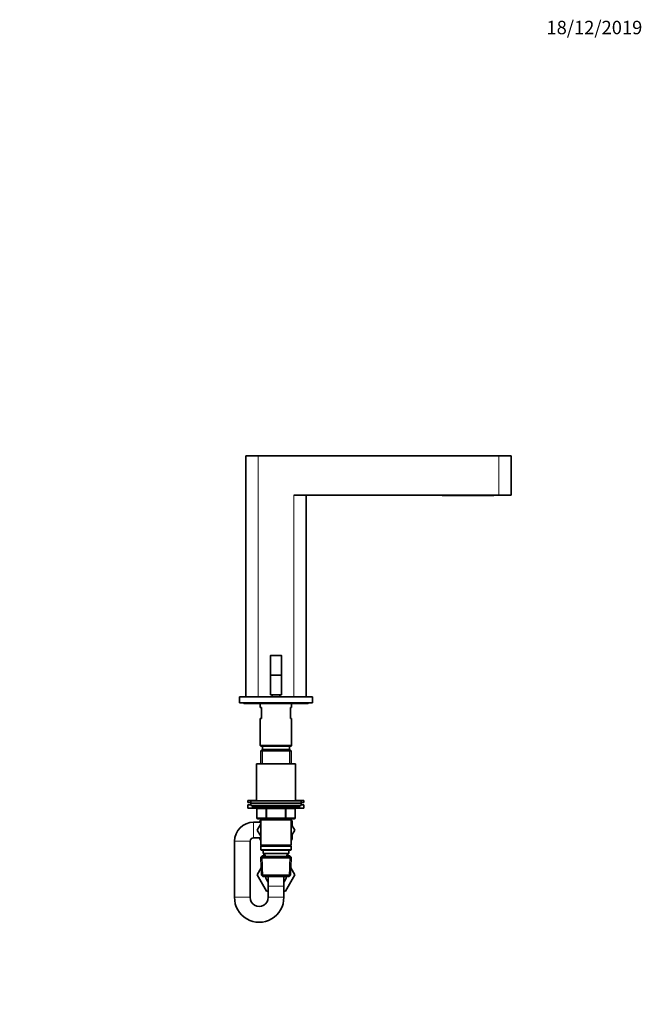
# Model space of a CAD drawing. Units: millimetres. Extents: x 0 to 1478, y 0 to 1758.
# Drawn here: x 922 to 1478, y 879 to 1758 of the extents above; entities that cross this region are included whole.
import ezdxf
from ezdxf import colors
from ezdxf.entities.mleader import LeaderData, LeaderLine
from ezdxf.math import Vec2, Vec3

# ---------------------------------------------------------------- set-up
doc = ezdxf.new("R2010")
doc.units = ezdxf.units.MM
doc.layers.add('DV4_Défaut', color=7, linetype='Continuous')
doc.layers.add('Défaut', color=7, linetype='Continuous')

# ---------------------------------------------------------------- blocks, each defined once
blk = doc.blocks.new('_DOT')
at = {"color": 0}
blk.add_line((0, 0), (-1, 0), dxfattribs=at)
at = {"color": 0, "const_width": 0.333}
blk.add_lwpolyline([(-0.1665, 0, 1), (0.1665, 0, 1)], format="xyb", close=True, dxfattribs=at)
blk = doc.blocks.new('SE3')
at = {"layer": 'DV4_Défaut', "color": 7, "linetype": 'Continuous', "lineweight": 35}
for p, q in [((1135, 1368.44), (1124, 1368.44)), ((1124, 1368.44), (1124, 1153.44)), ((1350, 1368.44), (1135, 1368.44)), ((1350, 1368.44), (1361, 1368.44)), ((1361, 1333.44), (1361, 1368.44)), ((1350, 1333.44), (1167, 1333.44)), ((1178, 1153.44), (1178, 1333.44)), ((1299.4, 1333.44), (1299.4, 1333.19)), ((1299.4, 1333.19), (1302.4, 1333.19)), ((1302.4, 1333.19), (1342.4, 1333.19)), ((1342.4, 1333.19), (1345.4, 1333.19)), ((1345.4, 1333.44), (1345.4, 1333.19)), ((1350, 1333.44), (1361, 1333.44)), ((1146, 1190.04), (1146, 1172.74)), ((1146.2, 1190.24), (1155.8, 1190.24)), ((1156, 1190.04), (1156, 1172.74)), ((1146, 1172.74), (1146, 1155.24)), ((1146, 1172.74), (1156, 1172.74)), ((1156, 1172.74), (1156, 1155.24)), ((1118.5, 1153.44), (1183.5, 1153.44)), ((1118.5, 1153.44), (1118.5, 1147.94)), ((1146, 1155.24), (1156, 1155.24)), ((1147.5, 1155.24), (1147.5, 1153.44)), ((1154.5, 1153.44), (1154.5, 1155.24)), ((1183.5, 1153.44), (1183.5, 1147.94)), ((1118.5, 1147.94), (1183.5, 1147.94)), ((1123, 1147.44), (1129, 1147.44)), ((1129, 1147.44), (1173, 1147.44)), ((1137, 1147.44), (1137, 1143.94)), ((1138, 1143.94), (1137, 1143.94)), ((1138, 1143.94), (1138, 1133.94)), ((1165, 1143.94), (1164, 1143.94)), ((1164, 1133.94), (1164, 1143.94)), ((1165, 1143.94), (1165, 1147.44)), ((1173, 1147.44), (1179, 1147.44)), ((1137, 1133.94), (1138, 1133.94)), ((1137, 1133.94), (1137, 1109.94)), ((1164, 1133.94), (1165, 1133.94)), ((1165, 1109.94), (1165, 1133.94)), ((1137, 1109.94), (1165, 1109.94)), ((1137, 1109.94), (1137.5, 1109.44)), ((1137.5, 1109.44), (1164.5, 1109.44)), ((1139, 1109.44), (1139, 1106.44)), ((1163, 1106.44), (1163, 1109.44)), ((1164.5, 1109.44), (1165, 1109.94)), ((1138.6, 1106.44), (1137.4, 1105.24)), ((1137.4, 1105.24), (1164.6, 1105.24)), ((1137.4, 1105.24), (1137.4, 1093.44)), ((1163.4, 1106.44), (1138.6, 1106.44)), ((1164.6, 1105.24), (1163.4, 1106.44)), ((1164.6, 1093.44), (1164.6, 1105.24)), ((1133.5, 1093.44), (1168.5, 1093.44)), ((1133.5, 1093.44), (1133.5, 1060.44)), ((1168.5, 1060.44), (1168.5, 1093.44)), ((1126, 1060.94), (1133.5, 1060.94)), ((1126, 1060.94), (1126, 1058.94)), ((1126, 1058.94), (1128.5, 1058.94)), ((1126, 1056.94), (1128.5, 1056.94)), ((1126, 1056.94), (1126, 1053.94)), ((1128.5, 1060.44), (1173.5, 1060.44)), ((1128.5, 1060.44), (1128.5, 1058.44)), ((1128.5, 1058.44), (1173.5, 1058.44)), ((1128.5, 1058.44), (1173.5, 1058.44)), ((1128.5, 1058.44), (1128.5, 1056.44)), ((1128.5, 1056.44), (1173.5, 1056.44)), ((1130, 1056.44), (1130, 1055.44)), ((1168.5, 1060.94), (1176, 1060.94)), ((1172, 1055.44), (1172, 1056.44)), ((1173.5, 1058.44), (1173.5, 1060.44)), ((1173.5, 1058.94), (1176, 1058.94)), ((1173.5, 1056.44), (1173.5, 1058.44)), ((1173.5, 1056.94), (1176, 1056.94)), ((1176, 1058.94), (1176, 1060.94)), ((1176, 1053.94), (1176, 1056.94)), ((1126, 1053.94), (1133.71, 1053.94)), ((1131, 1054.44), (1171, 1054.44)), ((1133.84, 1053.44), (1133.84, 1045.44)), ((1168.17, 1045.44), (1168.17, 1053.44)), ((1168.3, 1053.94), (1176, 1053.94)), ((1137.4, 1041.44), (1131, 1041.44)), ((1137.4, 1039.88), (1134.26, 1034.44)), ((1142.92, 1044.44), (1134.84, 1044.44)), ((1136.5, 1042.81), (1137.4, 1043.33)), ((1136.5, 1041.44), (1136.5, 1042.81)), ((1137.4, 1044.44), (1137.4, 1043.44)), ((1137.4, 1043.44), (1137.4, 1020.94)), ((1137.4, 1043.44), (1164.6, 1043.44)), ((1159.09, 1044.44), (1142.92, 1044.44)), ((1167.17, 1044.44), (1159.09, 1044.44)), ((1164.6, 1043.44), (1164.6, 1044.44)), ((1164.6, 1020.94), (1164.6, 1043.44)), ((1164.6, 1043.33), (1165.5, 1042.81)), ((1167.73, 1034.4), (1164.6, 1039.86)), ((1165.5, 1042.81), (1165.5, 1038.29)), ((1134.26, 1034.44), (1137.4, 1028.99)), ((1164.6, 1028.99), (1167.73, 1034.4)), ((1165.5, 1030.55), (1165.5, 1026.06)), ((1114, 1024.44), (1114, 974.44)), ((1128, 974.44), (1128, 1024.44)), ((1131, 1027.44), (1137.4, 1027.44)), ((1136.5, 1026.02), (1136.5, 1027.44)), ((1137.4, 1025.51), (1136.5, 1026.02)), ((1164.6, 1020.94), (1137.4, 1020.94)), ((1137.4, 1020.94), (1137.9, 1020.44)), ((1137.9, 1020.44), (1137.4, 1019.94)), ((1137.4, 1019.94), (1164.6, 1019.94)), ((1137.4, 1019.94), (1137.4, 1016.94)), ((1137.9, 1020.44), (1164.1, 1020.44)), ((1164.1, 1020.44), (1164.6, 1020.94)), ((1164.6, 1019.94), (1164.1, 1020.44)), ((1165.5, 1026.06), (1164.6, 1025.54)), ((1164.6, 1016.94), (1164.6, 1019.94)), ((1164.6, 1016.94), (1137.4, 1016.94)), ((1137.4, 1016.94), (1137.9, 1016.44)), ((1138.6, 1011.44), (1137.46, 1010.24)), ((1138.6, 1010.94), (1137.46, 1009.74)), ((1137.9, 1016.44), (1164.1, 1016.44)), ((1138.6, 1011.44), (1140.37, 1011.44)), ((1163.4, 1010.94), (1138.6, 1010.94)), ((1139.5, 1016.44), (1139.5, 1013.44)), ((1139.5, 1013.44), (1162.5, 1013.44)), ((1140.29, 1013.44), (1140.4, 1010.94)), ((1161.61, 1010.94), (1161.72, 1013.44)), ((1161.64, 1011.44), (1163.4, 1011.44)), ((1162.5, 1013.44), (1162.5, 1016.44)), ((1164.55, 1010.24), (1163.4, 1011.44)), ((1164.55, 1009.74), (1163.4, 1010.94)), ((1164.1, 1016.44), (1164.6, 1016.94)), ((1137.94, 1010.24), (1137.46, 1010.24)), ((1137.46, 1010.24), (1137.48, 1009.76)), ((1137.46, 1009.74), (1164.55, 1009.74)), ((1137.46, 1009.74), (1138.14, 994.13)), ((1163.87, 994.13), (1164.55, 1009.74)), ((1164.55, 1010.24), (1164.07, 1010.24)), ((1164.53, 1009.76), (1164.55, 1010.24)), ((1137.85, 1000.66), (1134.26, 994.44)), ((1134.26, 994.44), (1134.28, 994.4)), ((1134.28, 994.4), (1137.85, 1000.65)), ((1142.63, 979.94), (1134.28, 994.4)), ((1163.87, 994.13), (1138.14, 994.13)), ((1138.14, 994.13), (1139.39, 992.94)), ((1167.75, 994.44), (1159.38, 979.94)), ((1162.62, 992.94), (1163.87, 994.13)), ((1164.16, 1000.66), (1167.75, 994.44)), ((1139.39, 992.94), (1162.62, 992.94)), ((1144, 992.86), (1144, 984.44)), ((1144, 984.44), (1144, 974.44)), ((1158, 984.44), (1158, 992.9)), ((1158, 974.44), (1158, 984.44)), ((1144, 979.94), (1142.63, 979.94)), ((1159.38, 979.94), (1158, 979.94))]:
    blk.add_line(p, q, dxfattribs=at)
at = {"layer": 'DV4_Défaut', "color": 7, "linetype": 'Continuous', "lineweight": 18}
for p, q in [((1135, 1368.44), (1135, 1153.44)), ((1350, 1368.44), (1350, 1333.44)), ((1167, 1333.44), (1167, 1153.44)), ((1302.4, 1333.44), (1302.4, 1333.19)), ((1342.4, 1333.44), (1342.4, 1333.19)), ((1156, 1190.04), (1146, 1190.04)), ((1138.95, 1106.44), (1138.95, 1093.44)), ((1163.06, 1106.44), (1163.06, 1093.44)), ((1172, 1055.44), (1130, 1055.44)), ((1133.97, 1053.44), (1133.84, 1053.44)), ((1142.06, 1053.44), (1133.97, 1053.44)), ((1133.97, 1053.44), (1133.97, 1045.44)), ((1142.92, 1053.44), (1142.06, 1053.44)), ((1142.06, 1045.44), (1142.06, 1053.44)), ((1142.92, 1053.44), (1142.92, 1054.44)), ((1159.09, 1053.44), (1142.92, 1053.44)), ((1142.92, 1053.44), (1142.92, 1045.44)), ((1159.09, 1053.44), (1159.09, 1054.44)), ((1159.09, 1053.44), (1159.95, 1053.44)), ((1159.09, 1045.44), (1159.09, 1053.44)), ((1168.04, 1053.44), (1159.95, 1053.44)), ((1159.95, 1053.44), (1159.95, 1045.44)), ((1168.04, 1053.44), (1168.17, 1053.44)), ((1168.04, 1045.44), (1168.04, 1053.44)), ((1131, 1027.44), (1131, 1041.44)), ((1133.97, 1045.44), (1133.84, 1045.44)), ((1133.97, 1045.44), (1142.06, 1045.44)), ((1138.95, 1044.44), (1138.95, 1043.44)), ((1142.06, 1045.44), (1142.92, 1045.44)), ((1142.92, 1045.44), (1159.09, 1045.44)), ((1142.92, 1044.44), (1142.92, 1045.44)), ((1159.09, 1045.44), (1159.95, 1045.44)), ((1159.09, 1045.44), (1159.09, 1044.44)), ((1159.95, 1045.44), (1168.04, 1045.44)), ((1163.06, 1044.44), (1163.06, 1043.44)), ((1168.04, 1045.44), (1168.17, 1045.44)), ((1128, 1024.44), (1114, 1024.44)), ((1138.64, 1009.81), (1138.57, 1011.4)), ((1139.35, 992.97), (1138.57, 1010.9)), ((1141.55, 1010.99), (1141.45, 1013.44)), ((1160.46, 1010.99), (1160.56, 1013.44)), ((1162.66, 992.97), (1163.44, 1010.9)), ((1163.37, 1009.81), (1163.44, 1011.4)), ((1144, 984.44), (1158, 984.44)), ((1128, 974.44), (1114, 974.44)), ((1144, 974.44), (1158, 974.44))]:
    blk.add_line(p, q, dxfattribs=at)
at = {"layer": 'DV4_Défaut', "color": 7, "linetype": 'Continuous', "lineweight": 35}
for centre, radius, start, end in [((1146.2, 1190.04), 0.2, 90, 180), ((1155.8, 1190.04), 0.2, 0, 90), ((1123, 1148.94), 1.5, 221.81031, 270), ((1129, 1148.44), 1, 210, 270), ((1173, 1148.44), 1, 270, 330), ((1179, 1148.94), 1.5, 270, 318.18969), ((1131, 1055.44), 1, 180, 270), ((1171, 1055.44), 1, 270, 0), ((1132.84, 1053.44), 1, 0, 90), ((1169.17, 1053.44), 1, 90, 180), ((1131, 1024.44), 17, 90, 180), ((1134.84, 1045.44), 1, 180, 270), ((1167.17, 1045.44), 1, 270, 0), ((1131, 1024.44), 3, 90, 180), ((1151, 994.44), 9.5, 189.08472, 222.5369), ((1151, 994.44), 9.5, 317.4631, 350.91528), ((1136, 974.14), 22, 179.23754, 0.76246), ((1136, 974.16), 8, 178.00607, 1.99393)]:
    blk.add_arc(centre, radius, start, end, dxfattribs=at)
at = {"layer": 'DV4_Défaut', "color": 7, "linetype": 'Continuous', "lineweight": 18}
for centre, major_axis, start_param, end_param in [((1133.11, 1053.44), (0, 1), 4.712389, 6.283185), ((1141.19, 1053.44), (0, 1), 4.712389, 6.283185), ((1160.82, 1053.44), (0, -1), 3.141593, 4.712389), ((1168.9, 1053.44), (0, -1), 3.141593, 4.712389), ((1134.84, 1045.44), (0, -1), 4.712389, 6.283185), ((1142.92, 1045.44), (0, -1), 4.712389, 6.283185), ((1159.09, 1045.44), (0, 1), 3.141593, 4.712389), ((1167.17, 1045.44), (0, 1), 3.141593, 4.712389)]:
    blk.add_ellipse(centre, major_axis=major_axis, ratio=0.866025, start_param=start_param, end_param=end_param, dxfattribs=at)

msp = doc.modelspace()

# ---------------------------------------------------------------- block references
at = {"layer": 'Défaut'}
msp.add_blockref('SE3', (0, 0), dxfattribs=at)

# ---------------------------------------------------------------- leaders
at = {"layer": 'Défaut', "color": 7, "linetype": 'Continuous', "lineweight": 18}
ml = msp.add_multileader_mtext('Standard', dxfattribs=at)
ml.set_content('{\\pxsm0.9;\\fSolid Edge ISO|b1||i0||c0|p34;\\W1.;18/12/2019\\P}', color=256)
ml.set_leader_properties()
ml.set_arrow_properties(name='DOT')
ml.build(insert=Vec2(0, 0))
ml.multileader.update_dxf_attribs({"leader_type": 0, "dogleg_length": 0, "arrow_head_size": 12})
ctx = ml.context
ctx.base_point, ctx.char_height, ctx.arrow_head_size, ctx.landing_gap_size = Vec3(1390.41, 1750.71), 12, 12, 4.2
notes = []
notes.append((ctx, [(0, (0, 0, 0), (0, 0), (1, 0), 1, [])]))
ctx.mtext.insert = Vec3(1392.41, 1756.83)
for ctx, leaders in notes:
    for number, flags, end, landing, length, lines in leaders:
        leader = LeaderData()
        leader.index, (leader.has_last_leader_line, leader.has_dogleg_vector, leader.attachment_direction) = number, flags
        leader.last_leader_point, leader.dogleg_vector, leader.dogleg_length = Vec3(end), Vec3(landing), length
        for number, points, colour, breaks in lines:
            line = LeaderLine()
            line.index, line.vertices, line.color, line.breaks = number, Vec3.list(points), colors.encode_raw_color(colour), breaks
            leader.lines.append(line)
        ctx.leaders.append(leader)

doc.saveas('drawing.dxf')
